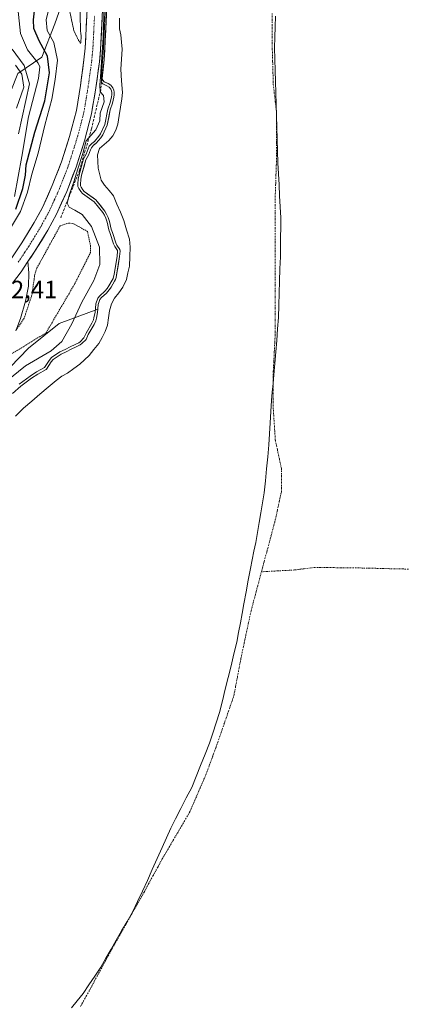
# Model space of a CAD drawing. Units: metres. Extents: x 634408 to 637871, y 4745939 to 4748320.
# Drawn here: x 636126 to 636281, y 4747143 to 4747538 of the extents above; entities that cross this region are included whole.
import ezdxf
from ezdxf.enums import TextEntityAlignment as Align

# ---------------------------------------------------------------- set-up
doc = ezdxf.new("R2010")
doc.units = ezdxf.units.M
doc.header["$MEASUREMENT"] = 0
for name, pattern in [('TRAZO_Y_PUNTO', [1, 0.5, -0.25, 0, -0.25]), ('TRAZOS', [0.75, 0.5, -0.25]), ('TRAZOS2', [0.375, 0.25, -0.125]), ('TRAZOSX2', [1.5, 1, -0.5])]:
    doc.linetypes.add(name, pattern=pattern)
for name, color, linetype, lineweight in [('Alambrada', 19, 'TRAZOS', 0), ('Arbolado forestal CxS', 92, 'Continuous', 0), ('Carretera de calzada única', 19, 'Continuous', 13), ('Carretera de calzada única Cxs', 19, 'Continuous', 13), ('Carretera de calzada única eje', 19, 'TRAZO_Y_PUNTO', 0), ('Corriente natural eje', 5, 'TRAZO_Y_PUNTO', 0), ('Curva de nivel maestra', 36, 'Continuous', 30), ('Curva de nivel normal', 36, 'Continuous', 0), ('Curva de nivel normal depresión', 36, 'TRAZOS2', 0), ('Embalse', 142, 'Continuous', 13), ('Embalse Cxs', 142, 'Continuous', 13), ('Entidad de ámbito territorial', 19, 'Continuous', 0), ('Entidad de ámbito territorial CxS', 92, 'Continuous', 0), ('Explanada', 19, 'Continuous', 0), ('Explanada Cxs', 19, 'Continuous', 0), ('Núcleo urbano CxS', 19, 'Continuous', 0), ('Obra de contención lineal', 1, 'TRAZOSX2', 13), ('Rótulo de punto de cota en terreno', 19, 'Continuous', 0), ('Suelo desnudo CxS', 43, 'Continuous', 0)]:
    doc.layers.add(name, color=color, linetype=linetype, lineweight=lineweight)
doc.styles.add('Arial', font='txt', dxfattribs={"height": 0.2})

# ---------------------------------------------------------------- blocks, each defined once
blk = doc.blocks.new('*U154')
at = {"layer": 'Suelo desnudo CxS', "color": 43, "linetype": 'Continuous', "lineweight": 0}
blk.add_polyline3d([(636122.755, 4747388.4864, 582.0868), (636126.0782, 4747391.4426, 582.2077), (636130.3561, 4747394.6602, 581.8464), (636132.8968, 4747396.293, 581.5793), (636136.2155, 4747398.0694, 580.992), (636136.4222, 4747398.2581, 580.9979), (636138.2592, 4747401.1736, 581.6225), (636139.0414, 4747402.1461, 581.6105), (636142.2237, 4747404.305, 581.0823), (636144.2487, 4747405.1967, 580.9587), (636146.2524, 4747406.2971, 580.7691), (636148.2692, 4747407.1885, 580.4287), (636149.8198, 4747407.9917, 580.6826), (636150.5061, 4747408.4933, 580.8964), (636152.25, 4747410.2037, 581.2715), (636153.1288, 4747412.1826, 581.7061), (636155.4865, 4747416.2073, 581.8124), (636156.1183, 4747417.6702, 581.9272), (636156.3955, 4747418.6501, 581.8583), (636156.8365, 4747420.9556, 581.7721), (636156.9517, 4747422.2993, 581.8073), (636157.1168, 4747424.2245, 581.9788), (636157.8188, 4747426.194, 581.8245), (636158.4781, 4747426.9688, 581.5877), (636160.4786, 4747428.7761, 581.236), (636161.5536, 4747430.0271, 581.2392), (636162.0858, 4747430.8088, 581.2926), (636162.2826, 4747431.0978, 581.3053), (636163.6427, 4747433.5198, 581.5666), (636164.002, 4747434.2689, 581.559), (636164.254, 4747435.0787, 581.6042), (636164.4823, 4747436.0237, 581.6674), (636165.7014, 4747443.5082, 581.4965), (636165.8802, 4747445.6094, 581.8938), (636165.7184, 4747446.3212, 582.2253), (636164.5902, 4747448.0163, 583.2694), (636164.1916, 4747448.8907, 583.3127), (636162.8511, 4747453.0228, 583.014), (636162.317, 4747454.3758, 583.0805), (636161.6643, 4747457.4509, 582.861), (636161.1014, 4747459.1542, 583.0705), (636160.4692, 4747460.4949, 583.3372), (636159.7872, 4747461.6669, 583.6154), (636156.1698, 4747466.1441, 584.1818), (636155.0894, 4747466.9371, 584.4457), (636151.533, 4747469.5475, 584.8454), (636150.9589, 4747470.1524, 584.7563), (636150.2613, 4747471.2476, 584.4249), (636149.9955, 4747471.8356, 584.193), (636149.9677, 4747472.5265, 583.7802), (636150.126, 4747474.3584, 583.3411), (636150.4501, 4747476.0437, 582.7992), (636152.1905, 4747482.2247, 581.5185), (636153.1859, 4747484.1505, 581.4284), (636153.9575, 4747486.2888, 581.554), (636154.368, 4747487.1111, 581.4446), (636155.2159, 4747488.0762, 581.1103), (636155.4922, 4747488.2908, 580.9622), (636156.2791, 4747488.9019, 580.4724), (636158.2245, 4747491.1126, 579.675), (636158.9137, 4747492.2435, 579.7399), (636160.7305, 4747496.0996, 580.6048), (636161.936, 4747502.3492, 580.1484), (636162.806, 4747504.9202, 580.0686), (636163.4163, 4747507.3291, 580.6735), (636163.5733, 4747508.3163, 580.759), (636163.5529, 4747509.4014, 580.9051), (636163.4138, 4747510.2379, 581.084), (636162.9665, 4747511.0784, 581.4413), (636162.203, 4747512.1812, 582.3192), (636161.0804, 4747512.8712, 583.726), (636159.6941, 4747513.4979, 584.9822), (636159.5339, 4747513.5703, 585.1053), (636159.0034, 4747514.1624, 585.027), (636158.6337, 4747514.8515, 584.5233), (636159.51, 4747522.39, 579.6252), (636160.35, 4747538.2, 580.2279), (636160.353, 4747538.2747, 580.2293), (636160.9341, 4747552.6037, 580.2409)], dxfattribs=at)
blk = doc.blocks.new('*U161')
at = {"layer": 'Embalse Cxs', "color": 142, "linetype": 'Continuous', "lineweight": 13}
blk.add_polyline3d([(636122.755, 4747388.4864, 584.7893), (636126.0782, 4747391.4426, 585.04816), (636128.21715, 4747393.0514, 584.96308), (636130.3561, 4747394.6602, 584.91263), (636132.8968, 4747396.293, 584.7888), (636136.2155, 4747398.0694, 584.66522), (636136.4222, 4747398.2581, 584.73126), (636138.2592, 4747401.1736, 585.47434), (636139.0414, 4747402.1461, 585.86143), (636142.2237, 4747404.305, 586.19035), (636144.2487, 4747405.1967, 585.16175), (636146.2524, 4747406.2971, 584.7535), (636148.2692, 4747407.1885, 584.80449), (636149.8198, 4747407.9917, 584.80995), (636150.5061, 4747408.4933, 584.8741), (636152.25, 4747410.2037, 584.36218), (636153.1288, 4747412.1826, 584.49732), (636155.4865, 4747416.2073, 584.35663), (636156.1183, 4747417.6702, 584.407), (636156.3955, 4747418.6501, 584.49303), (636156.8365, 4747420.9556, 584.23973), (636157.1168, 4747424.2245, 584.55001), (636157.8188, 4747426.194, 585.07321), (636158.4781, 4747426.9688, 585.04548), (636160.4786, 4747428.7761, 584.76723), (636161.5536, 4747430.0271, 584.46188), (636162.2826, 4747431.0978, 584.31828), (636163.6427, 4747433.5198, 584.16237), (636164.002, 4747434.2689, 584.05527), (636164.254, 4747435.0787, 584.02416), (636164.4823, 4747436.0237, 584.02731), (636165.09185, 4747439.76595, 584.22931), (636165.7014, 4747443.5082, 584.42673), (636165.8802, 4747445.6094, 583.52612), (636165.7184, 4747446.3212, 583.39184), (636164.5902, 4747448.0163, 583.69521), (636164.1916, 4747448.8907, 583.73909), (636162.8511, 4747453.0228, 583.60527), (636162.317, 4747454.3758, 583.75939), (636161.6643, 4747457.4509, 583.66512), (636161.1014, 4747459.1542, 583.55468), (636160.4692, 4747460.4949, 583.37956), (636159.7872, 4747461.6669, 583.2875), (636157.9785, 4747463.9055, 583.36293), (636156.1698, 4747466.1441, 583.27651), (636153.8514, 4747467.8458, 583.46382), (636151.533, 4747469.5475, 583.89899), (636150.9589, 4747470.1524, 584.17694), (636150.2613, 4747471.2476, 584.57418), (636149.9955, 4747471.8356, 584.75049), (636149.9677, 4747472.5265, 584.71203), (636150.126, 4747474.3584, 584.66817), (636150.4501, 4747476.0437, 584.69821), (636151.3203, 4747479.1342, 584.48546), (636152.1905, 4747482.2247, 585.54337), (636153.1859, 4747484.1505, 585.56086), (636153.9575, 4747486.2888, 586.40245), (636154.368, 4747487.1111, 586.66853), (636155.2159, 4747488.0762, 586.68626), (636156.2791, 4747488.9019, 586.36167), (636158.2245, 4747491.1126, 585.54641), (636158.9137, 4747492.2435, 585.36194), (636160.7305, 4747496.0996, 584.29559), (636161.33325, 4747499.2244, 584.35277), (636161.936, 4747502.3492, 584.50628), (636162.806, 4747504.9202, 584.61286), (636163.4163, 4747507.3291, 585.08381), (636163.5733, 4747508.3163, 585.35585), (636163.5529, 4747509.4014, 584.49711), (636163.4138, 4747510.2379, 583.72289), (636162.9665, 4747511.0784, 583.13022), (636162.203, 4747512.1812, 582.24353), (636161.0804, 4747512.8712, 582.30381), (636159.5339, 4747513.5703, 584.1864), (636159.0034, 4747514.1624, 585.01233), (636158.6337, 4747514.8515, 585.55651), (636159.07185, 4747518.62075, 584.04629), (636159.51, 4747522.39, 583.5443), (636159.72, 4747526.3425, 582.87479), (636159.93, 4747530.295, 582.2748), (636160.14, 4747534.2475, 582.17612), (636160.35, 4747538.2, 582.29787), (636160.353, 4747538.2747, 582.30212), (636160.5467, 4747543.05103, 583.29424)], dxfattribs=at)
blk = doc.blocks.new('*U177')
at = {"layer": 'Curva de nivel normal', "color": 36, "linetype": 'Continuous', "lineweight": 0}
blk.add_polyline3d([(636123.5, 4747467.52, 605), (636126.56, 4747483.59, 605), (636129.19, 4747499.47, 605), (636133.17, 4747514.88, 605), (636133.76, 4747519.56, 605), (636133.1, 4747520.99, 605), (636128.72, 4747526.38, 605), (636125.94, 4747532.97, 605), (636124.84, 4747543.13, 605)], dxfattribs=at)
blk = doc.blocks.new('*U193')
at = {"layer": 'Curva de nivel normal', "color": 36, "linetype": 'Continuous', "lineweight": 0}
blk.add_polyline3d([(636124.42, 4747502.96, 615), (636127.36, 4747511.39, 615), (636126.53, 4747516.68, 615), (636123.97, 4747520.17, 615)], dxfattribs=at)
blk = doc.blocks.new('*U236')
at = {"layer": 'Curva de nivel normal', "color": 36, "linetype": 'Continuous', "lineweight": 0}
blk.add_polyline3d([(636125.22, 4747492.74, 610), (636129.56, 4747512.76, 610), (636127.46, 4747520.09, 610), (636122.67, 4747526.66, 610)], dxfattribs=at)

msp = doc.modelspace()

# ---------------------------------------------------------------- linework, layer by layer
at = {"layer": 'Alambrada', "color": 19, "linetype": 'TRAZOS', "lineweight": 0}
msp.add_polyline3d([(636063.91, 4747371.64, 596.74), (636070.76, 4747371.32, 596.34), (636082.61, 4747375.84, 595.82), (636099.26, 4747385.73, 594.35), (636115.62, 4747399.28, 593.65), (636122.39, 4747404.37, 593.49), (636136.22, 4747412.84, 593.31), (636147.78, 4747432.6, 592.38), (636153.98, 4747445.02, 591.66), (636153.98, 4747447.84, 591.38), (636152.85, 4747453.49, 591.12), (636147.2, 4747456.59, 591.91), (636145.22, 4747456.87, 591.97), (636141.84, 4747455.74, 591.93), (636132.53, 4747438.8, 592.65), (636131.69, 4747436.26, 592.78), (636130.56, 4747428.08, 593.02), (636127.46, 4747418.76, 593.21), (636124.08, 4747413.68, 593.45)], dxfattribs=at)
at = {"layer": 'Arbolado forestal CxS', "color": 92, "linetype": 'Continuous', "lineweight": 0}
for points in [[(636143.03, 4747546.42, 590.1), (636139.68, 4747536.76, 591.57), (636134.52, 4747523.48, 600.78), (636124.93, 4747516.84, 614.45), (636119.02, 4747502.09, 616.97), (636117.55, 4747488.07, 616.77), (636116.81, 4747471.1, 613.16), (636116.7, 4747455.68, 599.37), (636116.7, 4747455.68, 599.37), (636104.59, 4747457.62, 627.39), (636025.23, 4747465.31, 657.66), (635991.95, 4747478.12, 671.53), (635965.07, 4747493.49, 680.84), (635948.43, 4747578.03, 733.46)], [(636143.03, 4747546.42, 590.1), (636139.68, 4747536.76, 591.57), (636134.52, 4747523.48, 600.78), (636124.93, 4747516.84, 614.45), (636119.02, 4747502.09, 616.97), (636117.55, 4747488.07, 616.77), (636116.81, 4747471.1, 613.16), (636116.7, 4747455.68, 599.37)], [(635814.55, 4747421.55, 599.48), (635834.22, 4747412.69, 599.09), (635853.89, 4747407.78, 601.83), (635860.77, 4747399.91, 601.17), (635864.59, 4747403.01, 603.94), (635868.11, 4747405.87, 605.89), (635877.9, 4747397.63, 604.98), (635890.7, 4747389.95, 604.8), (635915.29, 4747374.62, 601.01), (635949.67, 4747364.69, 600.14), (635990.16, 4747356.28, 597.66), (636033.7, 4747360.1, 597.07), (636074.19, 4747364.69, 591.54), (636106.27, 4747383.02, 588.54), (636107.19, 4747383.97, 588.48), (636129.19, 4747406.7, 590.49), (636141.42, 4747416.63, 590.66), (636156.95, 4747422.3, 581.81)], [(636107.19, 4747383.97, 588.48), (636129.19, 4747406.7, 590.49), (636141.42, 4747416.63, 590.66), (636156.95, 4747422.3, 581.81), (636156.84, 4747420.96, 581.77), (636156.4, 4747418.65, 581.86), (636156.12, 4747417.67, 581.93), (636155.49, 4747416.21, 581.81), (636153.13, 4747412.18, 581.71), (636152.25, 4747410.2, 581.27), (636150.51, 4747408.49, 580.9), (636149.82, 4747407.99, 580.68), (636148.27, 4747407.19, 580.43), (636146.25, 4747406.3, 580.77), (636144.25, 4747405.2, 580.96), (636142.22, 4747404.3, 581.08), (636139.04, 4747402.15, 581.61), (636138.26, 4747401.17, 581.62), (636136.42, 4747398.26, 581), (636136.22, 4747398.07, 580.99), (636132.9, 4747396.29, 581.58), (636130.36, 4747394.66, 581.85), (636126.08, 4747391.44, 582.21), (636122.75, 4747388.49, 582.09)], [(636156.95, 4747422.3, 581.81), (636156.84, 4747420.96, 581.77), (636156.4, 4747418.65, 581.86), (636156.12, 4747417.67, 581.93), (636155.49, 4747416.21, 581.81), (636153.13, 4747412.18, 581.71), (636152.25, 4747410.2, 581.27), (636150.51, 4747408.49, 580.9), (636149.82, 4747407.99, 580.68), (636148.27, 4747407.19, 580.43), (636146.25, 4747406.3, 580.77), (636144.25, 4747405.2, 580.96), (636142.22, 4747404.3, 581.08), (636139.04, 4747402.15, 581.61), (636138.26, 4747401.17, 581.62), (636136.42, 4747398.26, 581), (636136.22, 4747398.07, 580.99), (636132.9, 4747396.29, 581.58), (636130.36, 4747394.66, 581.85), (636126.08, 4747391.44, 582.21), (636122.75, 4747388.49, 582.09)]]:
    msp.add_polyline3d(points, dxfattribs=at)
at = {"layer": 'Carretera de calzada única', "color": 19, "linetype": 'Continuous', "lineweight": 13}
for points in [[(636121.16, 4747440.9), (636126.51, 4747448.97), (636131.5, 4747457.1), (636134.78, 4747463.16), (636138.71, 4747471.9), (636142.37, 4747481.39), (636145.6, 4747491.59), (636148.35, 4747502.04), (636150.01, 4747512.02), (636151.41, 4747522.33), (636151.87, 4747527.04), (636153.17, 4747553.23)], [(636159.41, 4747552.98), (636158.08, 4747526.58), (636157.6, 4747521.6), (636156.17, 4747511.09), (636154.44, 4747500.73), (636151.6, 4747489.85), (636148.26, 4747479.33), (636144.48, 4747469.5), (636140.37, 4747460.39), (636136.89, 4747453.99), (636131.76, 4747445.61), (636128.96, 4747441.39)], [(636128.96, 4747441.39), (636126.25, 4747437.29), (636124.54, 4747435.03), (636122.82, 4747432.76)]]:
    msp.add_lwpolyline(points, dxfattribs=at)
at = {"layer": 'Carretera de calzada única Cxs', "color": 19, "linetype": 'Continuous', "lineweight": 13}
for points in [[(636123.84, 4747444.94, 591.48), (636126.51, 4747448.97, 591.3), (636129.01, 4747453.04, 591.2), (636131.5, 4747457.1, 591.07), (636133.14, 4747460.13, 591), (636134.78, 4747463.16, 590.95), (636136.75, 4747467.53, 590.75), (636138.71, 4747471.9, 590.71), (636139.93, 4747475.06, 590.65), (636141.15, 4747478.23, 590.48), (636142.37, 4747481.39, 590.4), (636143.45, 4747484.79, 590.38), (636144.52, 4747488.19, 590.4), (636145.6, 4747491.59, 590.33), (636146.52, 4747495.07, 590.2), (636147.43, 4747498.56, 590.16), (636148.35, 4747502.04, 590.18), (636148.9, 4747505.37, 590.2), (636149.46, 4747508.69, 590.22), (636150.01, 4747512.02, 590.2), (636150.48, 4747515.46, 590.16), (636150.94, 4747518.89, 590.11), (636151.41, 4747522.33, 590.1), (636151.87, 4747527.04, 590.02), (636152.09, 4747531.41, 589.95), (636152.3, 4747535.77, 589.97), (636152.52, 4747540.14, 590.07)], [(636158.75, 4747539.78, 585.71), (636158.52, 4747535.38, 585.47), (636158.3, 4747530.98, 585.55), (636158.08, 4747526.58, 586.06), (636157.84, 4747524.09, 586.72), (636157.6, 4747521.6, 587.13), (636157.12, 4747518.1, 587.98), (636156.65, 4747514.59, 589.22), (636156.17, 4747511.09, 589.97), (636155.59, 4747507.64, 590.34), (636155.02, 4747504.18, 590.34), (636154.44, 4747500.73, 590.32), (636153.49, 4747497.1, 590.32), (636152.55, 4747493.48, 590.4), (636151.6, 4747489.85, 590.5), (636150.49, 4747486.34, 589.4), (636149.37, 4747482.84, 588.4), (636148.26, 4747479.33, 588.52), (636147, 4747476.05, 589.03), (636145.74, 4747472.78, 588.67), (636144.48, 4747469.5, 588.86), (636142.43, 4747464.95, 590.37), (636140.37, 4747460.39, 591.16), (636138.63, 4747457.19, 591.48), (636136.89, 4747453.99, 591.54), (636134.33, 4747449.8, 591.67), (636131.76, 4747445.61, 591.74), (636130.36, 4747443.5, 591.77), (636128.96, 4747441.39, 591.95), (636126.25, 4747437.29, 591.93), (636124.54, 4747435.03, 592.01)]]:
    msp.add_polyline3d(points, dxfattribs=at)
at = {"layer": 'Carretera de calzada única eje', "color": 19, "linetype": 'TRAZO_Y_PUNTO', "lineweight": 0}
msp.add_lwpolyline([(636125.07, 4747441.14), (636127.73, 4747445.18), (636129.14, 4747447.29), (636131.64, 4747451.35), (636134.19, 4747455.55), (636135.83, 4747458.57), (636137.57, 4747461.76), (636139.62, 4747466.33), (636141.6, 4747470.69), (636143.42, 4747475.43), (636145.32, 4747480.35), (636146.98, 4747485.61), (636148.6, 4747490.72), (636149.98, 4747495.94), (636151.39, 4747501.38), (636152.26, 4747506.57), (636153.08, 4747511.56), (636153.8, 4747516.71), (636154.51, 4747521.97), (636154.73, 4747524.32), (636154.98, 4747526.81), (636155.64, 4747540.01)], dxfattribs=at)
at = {"layer": 'Corriente natural eje', "color": 5, "linetype": 'TRAZO_Y_PUNTO', "lineweight": 0}
for points in [[(636222.54, 4747316.94, 579.09), (636223.65, 4747321.1, 579.09), (636224.76, 4747325.27, 579.09), (636225.87, 4747329.43, 579.09), (636226.98, 4747333.59, 579.09), (636228.09, 4747337.75, 579.09), (636228.9, 4747341.54, 579.09), (636229.71, 4747345.32, 579.09), (636230.52, 4747349.11, 579.09), (636230.52, 4747353.78, 579.1), (636230.52, 4747358.45, 579.09), (636229.71, 4747362.24, 579.09), (636228.9, 4747366.02, 579.09), (636228.09, 4747369.81, 579.09), (636227.82, 4747374, 579.09), (636227.55, 4747378.19, 579.09), (636227.28, 4747382.38, 579.09), (636227.28, 4747386.14, 579.09), (636227.28, 4747389.89, 579.09), (636227.28, 4747393.65, 579.1), (636227.28, 4747397.4, 579.1), (636227.48, 4747401.36, 579.1), (636227.69, 4747405.31, 579.1), (636227.89, 4747409.27, 579.1), (636228.09, 4747413.22, 579.1), (636228.09, 4747417.83, 579.1), (636228.09, 4747422.44, 579.09), (636228.09, 4747427.05, 579.09), (636228.09, 4747431.66, 579.08), (636228.09, 4747436.27, 579.07), (636228.09, 4747440.88, 579.06), (636228.09, 4747445.49, 579.04), (636228.09, 4747450.1, 579.03), (636228.09, 4747454.71, 579.02), (636228.09, 4747459.32, 579.01), (636228.09, 4747463.93, 579.01), (636228.09, 4747468.54, 579.01), (636228.23, 4747472.46, 579.02), (636228.36, 4747476.39, 579.03), (636228.5, 4747480.31, 579.04), (636228.5, 4747484.61, 579.05), (636228.5, 4747488.91, 579.06), (636228.5, 4747493.21, 579.08), (636228.5, 4747497.51, 579.1), (636228.5, 4747501.81, 579.12), (636228.09, 4747505.33, 579.14), (636227.69, 4747508.84, 579.15), (636227.28, 4747512.36, 579.15), (636227.15, 4747517.09, 579.15), (636227.01, 4747521.83, 579.15), (636226.88, 4747526.56, 579.15), (636226.88, 4747531.36, 579.14), (636226.87, 4747536.15, 579.14), (636226.87, 4747540.95, 579.13)], [(636150.08, 4747142.55, 579.1), (636152.29, 4747146.61, 579.1), (636154.5, 4747150.66, 579.09), (636156.71, 4747154.72, 579.09), (636158.91, 4747158.78, 579.1), (636161.12, 4747162.83, 579.1), (636163.33, 4747166.89, 579.1), (636165.76, 4747171.19, 579.1), (636168.2, 4747175.49, 579.1), (636170.63, 4747179.8, 579.1), (636173.07, 4747184.1, 579.1), (636175.5, 4747188.4, 579.1), (636177.33, 4747191.75, 579.1), (636179.15, 4747195.1, 579.1), (636180.98, 4747198.44, 579.1), (636182.8, 4747201.79, 579.1), (636184.99, 4747205.52, 579.1), (636187.18, 4747209.25, 579.1), (636189.37, 4747212.99, 579.1), (636191.56, 4747216.72, 579.11), (636193.75, 4747220.45, 579.11), (636195.37, 4747224.2, 579.11), (636197, 4747227.96, 579.1), (636198.62, 4747231.71, 579.1), (636200.24, 4747235.46, 579.1), (636201.59, 4747239.11, 579.1), (636202.95, 4747242.77, 579.1), (636204.3, 4747246.42, 579.1), (636205.73, 4747250.57, 579.1), (636207.16, 4747254.71, 579.1), (636208.6, 4747258.86, 579.1), (636210.03, 4747263, 579.1), (636211.46, 4747267.15, 579.1), (636212.17, 4747270.91, 579.1), (636212.88, 4747274.66, 579.09), (636213.59, 4747278.42, 579.09), (636214.3, 4747282.17, 579.1), (636215.32, 4747286.94, 579.09), (636216.33, 4747291.71, 579.09), (636217.35, 4747296.47, 579.09), (636218.36, 4747301.24, 579.09), (636219.41, 4747305.17, 579.09), (636220.45, 4747309.09, 579.09), (636221.5, 4747313.02, 579.09), (636222.54, 4747316.94, 579.09)], [(636281.47, 4747318.02, 579.11), (636277.09, 4747318.12, 579.11), (636272.7, 4747318.22, 579.11), (636268.32, 4747318.33, 579.11), (636263.93, 4747318.43, 579.11), (636259.55, 4747318.53, 579.11), (636255.52, 4747318.56, 579.11), (636251.49, 4747318.6, 579.11), (636247.45, 4747318.63, 579.11), (636243.42, 4747318.66, 579.1), (636239.6, 4747318.17, 579.1), (636235.78, 4747317.67, 579.1), (636231.37, 4747317.43, 579.1), (636226.96, 4747317.19, 579.09), (636222.54, 4747316.94, 579.09)]]:
    msp.add_polyline3d(points, dxfattribs=at)
at = {"layer": 'Curva de nivel maestra', "color": 36, "linetype": 'Continuous', "lineweight": 30}
msp.add_polyline3d([(636124.14, 4747462.51, 600), (636126.93, 4747470.8, 600), (636127.91, 4747476.14, 600), (636128.22, 4747480.29, 600), (636131.69, 4747493.29, 600), (636135.7, 4747505.94, 600), (636137.6, 4747517.11, 600), (636136.76, 4747523.81, 600), (636133.4, 4747530, 600), (636131.35, 4747534.92, 600), (636131.14, 4747538.45, 600), (636131.68, 4747543.17, 600)], dxfattribs=at)
at = {"layer": 'Curva de nivel normal', "color": 36, "linetype": 'Continuous', "lineweight": 0}
msp.add_lwpolyline([(636125.44, 4747392.22), (636129.78, 4747395.48), (636132.39, 4747397.16), (636135.63, 4747398.89), (636135.65, 4747398.91), (636137.44, 4747401.76), (636138.36, 4747402.89), (636141.74, 4747405.18), (636143.81, 4747406.09), (636145.81, 4747407.19), (636147.84, 4747408.09), (636149.29, 4747408.84), (636149.86, 4747409.26), (636151.41, 4747410.78), (636152.24, 4747412.64), (636154.59, 4747416.66), (636155.17, 4747418.01), (636155.42, 4747418.88), (636155.84, 4747421.09), (636156.13, 4747424.44), (636156.94, 4747426.7), (636157.76, 4747427.67), (636159.76, 4747429.48), (636160.76, 4747430.64), (636161.43, 4747431.63), (636162.75, 4747433.98), (636163.07, 4747434.64), (636163.29, 4747435.35), (636163.5, 4747436.22), (636164.71, 4747443.63), (636164.87, 4747445.54), (636164.78, 4747445.92), (636163.71, 4747447.53), (636163.26, 4747448.53), (636161.91, 4747452.68), (636161.36, 4747454.09), (636160.7, 4747457.19), (636160.17, 4747458.78), (636159.58, 4747460.03), (636158.96, 4747461.1), (636155.47, 4747465.41), (636150.87, 4747468.79), (636150.17, 4747469.53), (636149.38, 4747470.77), (636149, 4747471.6), (636148.97, 4747472.55), (636149.13, 4747474.5), (636149.48, 4747476.27), (636151.26, 4747482.59), (636152.27, 4747484.55), (636153.04, 4747486.68), (636153.53, 4747487.67), (636154.53, 4747488.81), (636155.59, 4747489.63), (636157.42, 4747491.71), (636158.03, 4747492.72), (636159.77, 4747496.41), (636160.97, 4747502.61), (636161.85, 4747505.2), (636162.44, 4747507.53), (636162.57, 4747508.39), (636162.55, 4747509.31), (636162.45, 4747509.91), (636162.11, 4747510.56), (636161.5, 4747511.44), (636160.61, 4747511.99), (636158.93, 4747512.75), (636158.61, 4747513.1), (636158.38, 4747514.08), (636158.35, 4747515.3), (636159.14, 4747524.93), (636159.65, 4747535.64), (636159.96, 4747541.46)], dxfattribs=at)
for points in [[(636159.57, 4747548.2, 590), (636159.12, 4747531.31, 590), (636158.01, 4747515.51, 590), (636157.79, 4747512.26, 590), (636157.9, 4747509.47, 590), (636159.18, 4747508.05, 590), (636159.54, 4747505.55, 590), (636157.84, 4747500.96, 590), (636157.78, 4747497.96, 590), (636156.2, 4747494.29, 590), (636152.32, 4747489.89, 590), (636150.98, 4747484.74, 590), (636148.97, 4747478.59, 590), (636147.29, 4747473.44, 590), (636145.62, 4747468.41, 590), (636144.61, 4747464.83, 590), (636145.5, 4747463.26, 590), (636147.71, 4747462.01, 590), (636150.73, 4747460.26, 590), (636154.36, 4747455.56, 590), (636157.64, 4747447.15, 590), (636157.8, 4747440.24, 590), (636155.42, 4747433.77, 590), (636150.52, 4747425.12, 590), (636146.49, 4747416.41, 590), (636142.6, 4747409.29, 590), (636138.23, 4747405.56, 590), (636128.03, 4747399.57, 590), (636115.09, 4747389.22, 590)], [(636119.06, 4747449.93, 595), (636125.93, 4747461.52, 595), (636128.82, 4747469.25, 595), (636130.49, 4747476.45, 595), (636132.99, 4747484.96, 595), (636135.7, 4747496.1, 595), (636138.52, 4747506.55, 595), (636139.83, 4747514.44, 595), (636140.81, 4747522.2, 595), (636139.31, 4747529.29, 595), (636136.66, 4747534.2, 595), (636136.25, 4747538.45, 595), (636137.8, 4747544.91, 595)]]:
    msp.add_polyline3d(points, dxfattribs=at)
at = {"layer": 'Curva de nivel normal depresión', "color": 36, "linetype": 'TRAZOS2', "lineweight": 0}
msp.add_polyline3d([(636150.07, 4747528.9, 590), (636150.32, 4747531.81, 590), (636149.97, 4747534.08, 590), (636149.92, 4747541.4, 590), (636150.33, 4747570.53, 590), (636149.63, 4747575.78, 590), (636148.25, 4747572.91, 590), (636147.15, 4747568.44, 590), (636145.62, 4747564.29, 590), (636144.73, 4747559.62, 590), (636144.73, 4747552.62, 590), (636144.43, 4747546.96, 590), (636145.54, 4747542.62, 590), (636147.38, 4747533.96, 590), (636149.25, 4747530.19, 590), (636150.07, 4747528.9, 590)], dxfattribs=at)
at = {"layer": 'Embalse', "color": 142, "linetype": 'Continuous', "lineweight": 13}
for points in [[(636158.63, 4747514.85, 585.56), (636159.04, 4747518.35, 584.16), (636159.07, 4747518.62, 584.05), (636159.51, 4747522.39, 583.54), (636159.72, 4747526.34, 582.87), (636159.93, 4747530.3, 582.27), (636160.14, 4747534.25, 582.18), (636160.35, 4747538.2, 582.3), (636160.35, 4747538.27, 582.3), (636160.53, 4747542.76, 583.23)], [(636123.96, 4747379.39, 580.11), (636127.21, 4747382.65, 580.14), (636130.48, 4747385.42, 580.1), (636133.75, 4747388.2, 579.86), (636137.03, 4747390.97, 579.83), (636140.3, 4747393.75, 579.85), (636142.58, 4747395.46, 579.84), (636144.86, 4747396.6, 579.58), (636147.28, 4747398.45, 579.09), (636149.69, 4747400.3, 579.58), (636151.57, 4747402.04, 579.85), (636153.46, 4747403.77, 579.9), (636155.42, 4747406.16, 580.44), (636157.38, 4747408.55, 580.42), (636158.66, 4747410.97, 580.79), (636159.94, 4747413.39, 580.96), (636160.79, 4747415.95, 580.37), (636161.21, 4747418.79, 579.83), (636161.64, 4747421.64, 580.09), (636162.49, 4747424.49, 580.83), (636163.67, 4747426.7, 581.65), (636165.35, 4747428.9, 581.72), (636167.03, 4747431.11, 581.36), (636168.47, 4747434.17, 581.1), (636169.04, 4747436.88, 581.01), (636169.61, 4747439.58, 580.97), (636169.76, 4747443.39, 581.56), (636169.9, 4747447.2, 580.63), (636169.6, 4747450.39, 580.11), (636168.5, 4747454.14, 579.84), (636167.4, 4747457.89, 580.17), (636166.01, 4747461.19, 579.87), (636164.63, 4747464.5, 579.65), (636163.24, 4747467.8, 579.32), (636161.44, 4747469.91, 579.19), (636159.64, 4747472.02, 579.54), (636158.29, 4747474.13, 579.48), (636157.07, 4747478.85, 579.85), (636156.93, 4747481.55, 580.36), (636156.79, 4747484.26, 581.47), (636157.64, 4747486.82, 583.18), (636161.34, 4747489.95, 580.92), (636162.98, 4747491.84, 581), (636164.17, 4747494.18, 580.87), (636165.01, 4747496.59, 580.36), (636165.55, 4747499.99, 580.25), (636166.1, 4747503.38, 580.56), (636166.64, 4747506.78, 581.3), (636166.81, 4747509.26, 581.45), (636166.49, 4747513.95, 579.2), (636166.17, 4747518.64, 579.15), (636166.46, 4747522.62, 579.18), (636166.74, 4747526.61, 579.06), (636166.46, 4747529.48, 578.98), (636166.17, 4747532.36, 578.98), (636165.6, 4747534.8, 579.09), (636165.6, 4747539.13, 579.29)], [(636122.75, 4747388.49, 584.79), (636126.08, 4747391.44, 585.05), (636128.22, 4747393.05, 584.96), (636130.36, 4747394.66, 584.91), (636132.9, 4747396.29, 584.79), (636136.22, 4747398.07, 584.67), (636136.42, 4747398.26, 584.73), (636138.26, 4747401.17, 585.47), (636139.04, 4747402.15, 585.86), (636142.22, 4747404.3, 586.19), (636144.25, 4747405.2, 585.16), (636146.25, 4747406.3, 584.75), (636148.27, 4747407.19, 584.8), (636149.82, 4747407.99, 584.81), (636150.51, 4747408.49, 584.87), (636152.25, 4747410.2, 584.36), (636153.13, 4747412.18, 584.5), (636155.49, 4747416.21, 584.36), (636156.12, 4747417.67, 584.41), (636156.4, 4747418.65, 584.49), (636156.84, 4747420.96, 584.24), (636157.12, 4747424.22, 584.55), (636157.82, 4747426.19, 585.07), (636158.48, 4747426.97, 585.05), (636160.48, 4747428.78, 584.77), (636161.55, 4747430.03, 584.46), (636162.28, 4747431.1, 584.32), (636163.64, 4747433.52, 584.16), (636164, 4747434.27, 584.06), (636164.25, 4747435.08, 584.02), (636164.48, 4747436.02, 584.03), (636165.09, 4747439.77, 584.23), (636165.7, 4747443.51, 584.43), (636165.88, 4747445.61, 583.53), (636165.72, 4747446.32, 583.39), (636164.59, 4747448.02, 583.7), (636164.19, 4747448.89, 583.74), (636162.85, 4747453.02, 583.61), (636162.32, 4747454.38, 583.76), (636161.66, 4747457.45, 583.67), (636161.1, 4747459.15, 583.55), (636160.47, 4747460.49, 583.38), (636159.79, 4747461.67, 583.29), (636157.98, 4747463.91, 583.36), (636156.17, 4747466.14, 583.28), (636153.85, 4747467.85, 583.46), (636151.53, 4747469.55, 583.9), (636150.96, 4747470.15, 584.18), (636150.26, 4747471.25, 584.57), (636150, 4747471.84, 584.75), (636149.97, 4747472.53, 584.71), (636150.13, 4747474.36, 584.67), (636150.45, 4747476.04, 584.7), (636151.32, 4747479.13, 584.49), (636152.19, 4747482.22, 585.54), (636153.19, 4747484.15, 585.56), (636153.96, 4747486.29, 586.4), (636154.37, 4747487.11, 586.67), (636155.22, 4747488.08, 586.69), (636156.28, 4747488.9, 586.36), (636158.22, 4747491.11, 585.55), (636158.91, 4747492.24, 585.36), (636160.73, 4747496.1, 584.3), (636161.33, 4747499.22, 584.35), (636161.94, 4747502.35, 584.51), (636162.81, 4747504.92, 584.61), (636163.42, 4747507.33, 585.08), (636163.57, 4747508.32, 585.36), (636163.55, 4747509.4, 584.5), (636163.41, 4747510.24, 583.72), (636162.97, 4747511.08, 583.13), (636162.2, 4747512.18, 582.24), (636161.08, 4747512.87, 582.3), (636159.53, 4747513.57, 584.19), (636159, 4747514.16, 585.01), (636158.63, 4747514.85, 585.56)]]:
    msp.add_polyline3d(points, dxfattribs=at)
at = {"layer": 'Embalse Cxs', "color": 142, "linetype": 'Continuous', "lineweight": 13}
msp.add_polyline3d([(636123.96, 4747379.39, 580.11), (636127.21, 4747382.65, 580.14), (636130.48, 4747385.42, 580.1), (636133.75, 4747388.2, 579.86), (636137.03, 4747390.97, 579.83), (636140.3, 4747393.75, 579.85), (636142.58, 4747395.46, 579.84), (636144.86, 4747396.6, 579.58), (636147.28, 4747398.45, 579.09), (636149.69, 4747400.3, 579.58), (636151.57, 4747402.04, 579.85), (636153.46, 4747403.77, 579.9), (636155.42, 4747406.16, 580.44), (636157.38, 4747408.55, 580.42), (636158.66, 4747410.97, 580.79), (636159.94, 4747413.39, 580.96), (636160.79, 4747415.95, 580.37), (636161.21, 4747418.79, 579.83), (636161.64, 4747421.64, 580.09), (636162.49, 4747424.49, 580.83), (636163.67, 4747426.7, 581.65), (636165.35, 4747428.9, 581.72), (636167.03, 4747431.11, 581.36), (636168.47, 4747434.17, 581.1), (636169.04, 4747436.88, 581.01), (636169.61, 4747439.58, 580.97), (636169.76, 4747443.39, 581.56), (636169.9, 4747447.2, 580.63), (636169.6, 4747450.39, 580.11), (636168.5, 4747454.14, 579.84), (636167.4, 4747457.89, 580.17), (636166.01, 4747461.19, 579.87), (636164.63, 4747464.5, 579.65), (636163.24, 4747467.8, 579.32), (636161.44, 4747469.91, 579.19), (636159.64, 4747472.02, 579.54), (636158.29, 4747474.13, 579.48), (636157.07, 4747478.85, 579.85), (636156.93, 4747481.55, 580.36), (636156.79, 4747484.26, 581.47), (636157.64, 4747486.82, 583.18), (636161.34, 4747489.95, 580.92), (636162.98, 4747491.84, 581), (636164.17, 4747494.18, 580.87), (636165.01, 4747496.59, 580.36), (636165.55, 4747499.99, 580.25), (636166.1, 4747503.38, 580.56), (636166.64, 4747506.78, 581.3), (636166.81, 4747509.26, 581.45), (636166.49, 4747513.95, 579.2), (636166.17, 4747518.64, 579.15), (636166.46, 4747522.62, 579.18), (636166.74, 4747526.61, 579.06), (636166.46, 4747529.48, 578.98), (636166.17, 4747532.36, 578.98), (636165.6, 4747534.8, 579.09), (636165.6, 4747539.13, 579.29)], dxfattribs=at)
at = {"layer": 'Entidad de ámbito territorial', "color": 19, "linetype": 'Continuous', "lineweight": 0}
for points in [[(636228.13, 4747539.86, 579.13), (636228.01, 4747535.64, 579.14), (636227.88, 4747531.43, 579.14), (636227.76, 4747527.21, 579.15), (636227.9, 4747522.68, 579.15), (636228.04, 4747518.15, 579.15), (636228.17, 4747513.62, 579.15), (636228.31, 4747509.09, 579.15), (636228.45, 4747504.56, 579.13), (636228.59, 4747500.03, 579.11), (636228.73, 4747495.27, 579.09), (636228.87, 4747490.51, 579.07), (636229, 4747485.74, 579.05), (636229.14, 4747480.98, 579.04), (636229.37, 4747476.58, 579.03), (636229.6, 4747472.19, 579.02), (636229.82, 4747467.79, 579.02), (636230.05, 4747463.4, 579.02), (636230.28, 4747459, 579.02), (636230.24, 4747455.1, 579.03), (636230.19, 4747451.19, 579.03), (636230.14, 4747447.29, 579.04), (636230.1, 4747443.38, 579.05), (636229.96, 4747438.5, 579.07), (636229.81, 4747433.62, 579.08), (636229.67, 4747428.75, 579.09), (636229.52, 4747423.87, 579.09), (636229.38, 4747418.99, 579.1), (636229.01, 4747414.38, 579.1), (636228.64, 4747409.76, 579.1), (636228.26, 4747405.15, 579.1), (636227.89, 4747400.53, 579.1), (636227.52, 4747395.92, 579.1), (636227.18, 4747392.5, 579.1), (636226.85, 4747389.07, 579.09), (636226.51, 4747385.65, 579.09), (636226.27, 4747381.21, 579.09), (636226.03, 4747376.77, 579.09), (636225.79, 4747372.32, 579.09), (636225.55, 4747367.88, 579.09), (636225.08, 4747363.06, 579.09), (636224.61, 4747358.24, 579.09), (636224.14, 4747353.42, 579.09), (636223.67, 4747348.6, 579.09), (636222.99, 4747344.62, 579.09), (636222.31, 4747340.64, 579.09), (636221.62, 4747336.67, 579.09), (636220.94, 4747332.69, 579.09), (636220.26, 4747328.71, 579.09)], [(636220.26, 4747328.71, 579.09), (636219.54, 4747325.25, 579.09), (636218.82, 4747321.78, 579.09), (636218.1, 4747318.32, 579.08), (636217.24, 4747313.59, 579.08), (636216.38, 4747308.86, 579.08), (636215.52, 4747304.13, 579.08), (636214.81, 4747300.27, 579.09), (636214.09, 4747296.4, 579.09), (636213.38, 4747292.54, 579.09), (636212.67, 4747288.67, 579.09), (636211.51, 4747283.96, 579.09), (636210.36, 4747279.26, 579.09), (636209.2, 4747274.55, 579.09), (636208.04, 4747269.85, 579.09), (636206.89, 4747265.14, 579.09), (636205.73, 4747260.44, 579.1), (636204.39, 4747256.35, 579.1), (636203.04, 4747252.25, 579.1), (636201.7, 4747248.16, 579.1), (636199.92, 4747243.71, 579.1), (636198.13, 4747239.25, 579.1), (636196.35, 4747234.79, 579.1), (636194.57, 4747230.34, 579.1), (636192.4, 4747226.18, 579.1), (636190.23, 4747222.01, 579.1), (636188.06, 4747217.85, 579.1), (636186.28, 4747214.02, 579.1), (636184.49, 4747210.19, 579.1), (636182.71, 4747206.36, 579.1), (636180.75, 4747201.94, 579.1), (636178.8, 4747197.51, 579.1), (636176.84, 4747193.09, 579.1), (636174.84, 4747188.84, 579.1), (636172.83, 4747184.59, 579.1), (636170.83, 4747180.34, 579.1), (636168.67, 4747176.6, 579.1), (636166.5, 4747172.85, 579.1), (636164.34, 4747169.11, 579.1), (636162.26, 4747165.49, 579.1), (636160.19, 4747161.88, 579.1), (636158.11, 4747158.26, 579.1), (636155.76, 4747154.74, 579.09), (636153.4, 4747151.21, 579.09), (636151.05, 4747147.69, 579.09), (636148.74, 4747144.85, 579.1), (636146.42, 4747142, 579.1)]]:
    msp.add_polyline3d(points, dxfattribs=at)
at = {"layer": 'Entidad de ámbito territorial CxS', "color": 92, "linetype": 'Continuous', "lineweight": 0}
msp.add_polyline3d([(636146.42, 4747142, 579.1), (636148.74, 4747144.85, 579.1), (636151.05, 4747147.69, 579.09), (636153.4, 4747151.21, 579.09), (636155.76, 4747154.74, 579.09), (636158.11, 4747158.26, 579.1), (636160.19, 4747161.88, 579.1), (636162.26, 4747165.49, 579.1), (636164.34, 4747169.11, 579.1), (636166.5, 4747172.85, 579.1), (636168.67, 4747176.6, 579.1), (636170.83, 4747180.34, 579.1), (636172.83, 4747184.59, 579.1), (636174.84, 4747188.84, 579.1), (636176.84, 4747193.09, 579.1), (636178.8, 4747197.51, 579.1), (636180.75, 4747201.94, 579.1), (636182.71, 4747206.36, 579.1), (636184.49, 4747210.19, 579.1), (636186.28, 4747214.02, 579.1), (636188.06, 4747217.85, 579.1), (636190.23, 4747222.01, 579.1), (636192.4, 4747226.18, 579.1), (636194.57, 4747230.34, 579.1), (636196.35, 4747234.79, 579.1), (636198.13, 4747239.25, 579.1), (636199.92, 4747243.71, 579.1), (636201.7, 4747248.16, 579.1), (636203.04, 4747252.25, 579.1), (636204.39, 4747256.35, 579.1), (636205.73, 4747260.44, 579.1), (636206.89, 4747265.14, 579.09), (636208.04, 4747269.85, 579.09), (636209.2, 4747274.55, 579.09), (636210.36, 4747279.26, 579.09), (636211.51, 4747283.96, 579.09), (636212.67, 4747288.67, 579.09), (636213.38, 4747292.54, 579.09), (636214.09, 4747296.4, 579.09), (636214.81, 4747300.27, 579.09), (636215.52, 4747304.13, 579.08), (636216.38, 4747308.86, 579.08), (636217.24, 4747313.59, 579.08), (636218.1, 4747318.32, 579.08), (636218.82, 4747321.78, 579.09), (636219.54, 4747325.25, 579.09), (636220.26, 4747328.71, 579.09), (636220.94, 4747332.69, 579.09), (636221.62, 4747336.67, 579.09), (636222.31, 4747340.64, 579.09), (636222.99, 4747344.62, 579.09), (636223.67, 4747348.6, 579.09), (636224.14, 4747353.42, 579.09), (636224.61, 4747358.24, 579.09), (636225.08, 4747363.06, 579.09), (636225.55, 4747367.88, 579.09), (636225.79, 4747372.32, 579.09), (636226.03, 4747376.77, 579.09), (636226.27, 4747381.21, 579.09), (636226.51, 4747385.65, 579.09), (636226.85, 4747389.07, 579.09), (636227.18, 4747392.5, 579.1), (636227.52, 4747395.92, 579.1), (636227.89, 4747400.53, 579.1), (636228.26, 4747405.15, 579.1), (636228.64, 4747409.76, 579.1), (636229.01, 4747414.38, 579.1), (636229.38, 4747418.99, 579.1), (636229.52, 4747423.87, 579.09), (636229.67, 4747428.75, 579.09), (636229.81, 4747433.62, 579.08), (636229.96, 4747438.5, 579.07), (636230.1, 4747443.38, 579.05), (636230.14, 4747447.29, 579.04), (636230.19, 4747451.19, 579.03), (636230.24, 4747455.1, 579.03), (636230.28, 4747459, 579.02), (636230.05, 4747463.4, 579.02), (636229.82, 4747467.79, 579.02), (636229.6, 4747472.19, 579.02), (636229.37, 4747476.58, 579.03), (636229.14, 4747480.98, 579.04), (636229, 4747485.74, 579.05), (636228.87, 4747490.51, 579.07), (636228.73, 4747495.27, 579.09), (636228.59, 4747500.03, 579.11), (636228.45, 4747504.56, 579.13), (636228.31, 4747509.09, 579.15), (636228.17, 4747513.62, 579.15), (636228.04, 4747518.15, 579.15), (636227.9, 4747522.68, 579.15), (636227.76, 4747527.21, 579.15), (636227.88, 4747531.43, 579.14), (636228.01, 4747535.64, 579.14), (636228.13, 4747539.86, 579.13)], dxfattribs=at)
at = {"layer": 'Explanada', "color": 19, "linetype": 'Continuous', "lineweight": 0}
msp.add_polyline3d([(636122.82, 4747432.76, 592.12), (636126.25, 4747437.29, 591.93), (636128.96, 4747441.39, 591.95), (636129.37, 4747436.94, 592.4), (636129.12, 4747431.59, 592.64), (636127.98, 4747425.51, 592.84), (636125.96, 4747418.54, 593.15), (636124.08, 4747413.68, 593.45)], dxfattribs=at)
at = {"layer": 'Explanada Cxs', "color": 19, "linetype": 'Continuous', "lineweight": 0}
msp.add_polyline3d([(636122.82, 4747432.76, 592.12), (636126.25, 4747437.29, 591.93), (636128.96, 4747441.39, 591.95), (636129.37, 4747436.94, 592.4), (636129.12, 4747431.59, 592.64), (636127.98, 4747425.51, 592.84), (636125.96, 4747418.54, 593.15), (636124.08, 4747413.68, 593.45)], dxfattribs=at)
at = {"layer": 'Núcleo urbano CxS', "color": 19, "linetype": 'Continuous', "lineweight": 0}
for points in [[(636160.93, 4747552.6, 580.24), (636160.35, 4747538.27, 580.23), (636160.35, 4747538.2, 580.23), (636159.51, 4747522.39, 579.63), (636158.63, 4747514.85, 584.52), (636159, 4747514.16, 585.03), (636159.53, 4747513.57, 585.11), (636159.69, 4747513.5, 584.98), (636161.08, 4747512.87, 583.73), (636162.2, 4747512.18, 582.32), (636162.97, 4747511.08, 581.44), (636163.41, 4747510.24, 581.08), (636163.55, 4747509.4, 580.91), (636163.57, 4747508.32, 580.76), (636163.42, 4747507.33, 580.67), (636162.81, 4747504.92, 580.07), (636161.94, 4747502.35, 580.15), (636160.73, 4747496.1, 580.6), (636158.91, 4747492.24, 579.74), (636158.22, 4747491.11, 579.67), (636156.28, 4747488.9, 580.47), (636155.49, 4747488.29, 580.96), (636155.22, 4747488.08, 581.11), (636154.37, 4747487.11, 581.44), (636153.96, 4747486.29, 581.55), (636153.19, 4747484.15, 581.43), (636152.19, 4747482.22, 581.52), (636150.45, 4747476.04, 582.8), (636150.13, 4747474.36, 583.34), (636149.97, 4747472.53, 583.78), (636150, 4747471.84, 584.19), (636150.26, 4747471.25, 584.42), (636150.96, 4747470.15, 584.76), (636151.53, 4747469.55, 584.85), (636155.09, 4747466.94, 584.45), (636156.17, 4747466.14, 584.18), (636159.79, 4747461.67, 583.62), (636160.47, 4747460.49, 583.34), (636161.1, 4747459.15, 583.07), (636161.66, 4747457.45, 582.86), (636162.32, 4747454.38, 583.08), (636162.85, 4747453.02, 583.01), (636164.19, 4747448.89, 583.31), (636164.59, 4747448.02, 583.27), (636165.72, 4747446.32, 582.23), (636165.88, 4747445.61, 581.89), (636165.7, 4747443.51, 581.5), (636164.48, 4747436.02, 581.67), (636164.25, 4747435.08, 581.6), (636164, 4747434.27, 581.56), (636163.64, 4747433.52, 581.57), (636162.28, 4747431.1, 581.31), (636162.09, 4747430.81, 581.29), (636161.55, 4747430.03, 581.24), (636160.48, 4747428.78, 581.24), (636158.48, 4747426.97, 581.59), (636157.82, 4747426.19, 581.82), (636157.12, 4747424.22, 581.98), (636156.95, 4747422.3, 581.81), (636141.42, 4747416.63, 590.66), (636129.19, 4747406.7, 590.49), (636107.19, 4747383.97, 588.48)], [(636160.93, 4747552.6, 580.24), (636160.35, 4747538.27, 580.23), (636160.35, 4747538.2, 580.23), (636159.51, 4747522.39, 579.63), (636158.63, 4747514.85, 584.52), (636159, 4747514.16, 585.03), (636159.53, 4747513.57, 585.11), (636159.69, 4747513.5, 584.98), (636161.08, 4747512.87, 583.73), (636162.2, 4747512.18, 582.32), (636162.97, 4747511.08, 581.44), (636163.41, 4747510.24, 581.08), (636163.55, 4747509.4, 580.91), (636163.57, 4747508.32, 580.76), (636163.42, 4747507.33, 580.67), (636162.81, 4747504.92, 580.07), (636161.94, 4747502.35, 580.15), (636160.73, 4747496.1, 580.6), (636158.91, 4747492.24, 579.74), (636158.22, 4747491.11, 579.67), (636156.28, 4747488.9, 580.47), (636155.49, 4747488.29, 580.96), (636155.22, 4747488.08, 581.11), (636154.37, 4747487.11, 581.44), (636153.96, 4747486.29, 581.55), (636153.19, 4747484.15, 581.43), (636152.19, 4747482.22, 581.52), (636150.45, 4747476.04, 582.8), (636150.13, 4747474.36, 583.34), (636149.97, 4747472.53, 583.78), (636150, 4747471.84, 584.19), (636150.26, 4747471.25, 584.42), (636150.96, 4747470.15, 584.76), (636151.53, 4747469.55, 584.85), (636155.09, 4747466.94, 584.45), (636156.17, 4747466.14, 584.18), (636159.79, 4747461.67, 583.62), (636160.47, 4747460.49, 583.34), (636161.1, 4747459.15, 583.07), (636161.66, 4747457.45, 582.86), (636162.32, 4747454.38, 583.08), (636162.85, 4747453.02, 583.01), (636164.19, 4747448.89, 583.31), (636164.59, 4747448.02, 583.27), (636165.72, 4747446.32, 582.23), (636165.88, 4747445.61, 581.89), (636165.7, 4747443.51, 581.5), (636164.48, 4747436.02, 581.67), (636164.25, 4747435.08, 581.6), (636164, 4747434.27, 581.56), (636163.64, 4747433.52, 581.57), (636162.28, 4747431.1, 581.31), (636162.09, 4747430.81, 581.29), (636161.55, 4747430.03, 581.24), (636160.48, 4747428.78, 581.24), (636158.48, 4747426.97, 581.59), (636157.82, 4747426.19, 581.82), (636157.12, 4747424.22, 581.98), (636156.95, 4747422.3, 581.81)], [(635803.26, 4747504.31, 648.02), (635821.71, 4747491.76, 642.41), (635846.05, 4747477.01, 638.57), (635871.14, 4747451.92, 627.4), (635891.05, 4747435.69, 622.01), (635909.5, 4747428.32, 623.9), (635926.47, 4747427.58, 626.85), (635942.7, 4747435.69, 631.21), (635969.26, 4747437.9, 631.73), (635989.18, 4747437.17, 629.81), (636026.8, 4747432.74, 621.57), (636057.05, 4747432.74, 619.94), (636076.97, 4747433.48, 615.72), (636092.46, 4747441.59, 618.5), (636099.1, 4747448.97, 620.61), (636116.7, 4747455.68, 599.37), (636116.81, 4747471.1, 613.16), (636117.55, 4747488.07, 616.77), (636119.02, 4747502.09, 616.97), (636124.93, 4747516.84, 614.45), (636134.52, 4747523.48, 600.78), (636139.68, 4747536.76, 591.57), (636143.03, 4747546.42, 590.1)], [(636143.03, 4747546.42, 590.1), (636139.68, 4747536.76, 591.57), (636134.52, 4747523.48, 600.78), (636124.93, 4747516.84, 614.45), (636119.02, 4747502.09, 616.97), (636117.55, 4747488.07, 616.77), (636116.81, 4747471.1, 613.16), (636116.7, 4747455.68, 599.37)], [(635814.55, 4747421.55, 599.48), (635834.22, 4747412.69, 599.09), (635853.89, 4747407.78, 601.83), (635860.77, 4747399.91, 601.17), (635864.59, 4747403.01, 603.94), (635868.11, 4747405.87, 605.89), (635877.9, 4747397.63, 604.98), (635890.7, 4747389.95, 604.8), (635915.29, 4747374.62, 601.01), (635949.67, 4747364.69, 600.14), (635990.16, 4747356.28, 597.66), (636033.7, 4747360.1, 597.07), (636074.19, 4747364.69, 591.54), (636106.27, 4747383.02, 588.54), (636107.19, 4747383.97, 588.48), (636129.19, 4747406.7, 590.49), (636141.42, 4747416.63, 590.66), (636156.95, 4747422.3, 581.81)]]:
    msp.add_polyline3d(points, dxfattribs=at)
at = {"layer": 'Obra de contención lineal', "color": 1, "linetype": 'TRAZOSX2', "lineweight": 13}
msp.add_polyline3d([(636161.46, 4747565.57, 581.87), (636160.35, 4747538.2, 582.3), (636159.51, 4747522.39, 583.54), (636158.1, 4747510.26, 588.58), (636154.44, 4747494.73, 590.05), (636149.65, 4747478.08, 586.29), (636142.04, 4747458.88, 591.43)], dxfattribs=at)
at = {"layer": 'Suelo desnudo CxS', "color": 43, "linetype": 'Continuous', "lineweight": 0}
for points in [[(636160.93, 4747552.6, 580.24), (636160.35, 4747538.27, 580.23), (636160.35, 4747538.2, 580.23), (636159.51, 4747522.39, 579.63), (636158.63, 4747514.85, 584.52), (636159, 4747514.16, 585.03), (636159.53, 4747513.57, 585.11), (636159.69, 4747513.5, 584.98), (636161.08, 4747512.87, 583.73), (636162.2, 4747512.18, 582.32), (636162.97, 4747511.08, 581.44), (636163.41, 4747510.24, 581.08), (636163.55, 4747509.4, 580.91), (636163.57, 4747508.32, 580.76), (636163.42, 4747507.33, 580.67), (636162.81, 4747504.92, 580.07), (636161.94, 4747502.35, 580.15), (636160.73, 4747496.1, 580.6), (636158.91, 4747492.24, 579.74), (636158.22, 4747491.11, 579.67), (636156.28, 4747488.9, 580.47), (636155.49, 4747488.29, 580.96), (636155.22, 4747488.08, 581.11), (636154.37, 4747487.11, 581.44), (636153.96, 4747486.29, 581.55), (636153.19, 4747484.15, 581.43), (636152.19, 4747482.22, 581.52), (636150.45, 4747476.04, 582.8), (636150.13, 4747474.36, 583.34), (636149.97, 4747472.53, 583.78), (636150, 4747471.84, 584.19), (636150.26, 4747471.25, 584.42), (636150.96, 4747470.15, 584.76), (636151.53, 4747469.55, 584.85), (636155.09, 4747466.94, 584.45), (636156.17, 4747466.14, 584.18), (636159.79, 4747461.67, 583.62), (636160.47, 4747460.49, 583.34), (636161.1, 4747459.15, 583.07), (636161.66, 4747457.45, 582.86), (636162.32, 4747454.38, 583.08), (636162.85, 4747453.02, 583.01), (636164.19, 4747448.89, 583.31), (636164.59, 4747448.02, 583.27), (636165.72, 4747446.32, 582.23), (636165.88, 4747445.61, 581.89), (636165.7, 4747443.51, 581.5), (636164.48, 4747436.02, 581.67), (636164.25, 4747435.08, 581.6), (636164, 4747434.27, 581.56), (636163.64, 4747433.52, 581.57), (636162.28, 4747431.1, 581.31), (636162.09, 4747430.81, 581.29), (636161.55, 4747430.03, 581.24), (636160.48, 4747428.78, 581.24), (636158.48, 4747426.97, 581.59), (636157.82, 4747426.19, 581.82), (636157.12, 4747424.22, 581.98), (636156.95, 4747422.3, 581.81)], [(636156.95, 4747422.3, 581.81), (636156.84, 4747420.96, 581.77), (636156.4, 4747418.65, 581.86), (636156.12, 4747417.67, 581.93), (636155.49, 4747416.21, 581.81), (636153.13, 4747412.18, 581.71), (636152.25, 4747410.2, 581.27), (636150.51, 4747408.49, 580.9), (636149.82, 4747407.99, 580.68), (636148.27, 4747407.19, 580.43), (636146.25, 4747406.3, 580.77), (636144.25, 4747405.2, 580.96), (636142.22, 4747404.3, 581.08), (636139.04, 4747402.15, 581.61), (636138.26, 4747401.17, 581.62), (636136.42, 4747398.26, 581), (636136.22, 4747398.07, 580.99), (636132.9, 4747396.29, 581.58), (636130.36, 4747394.66, 581.85), (636126.08, 4747391.44, 582.21), (636122.75, 4747388.49, 582.09)]]:
    msp.add_polyline3d(points, dxfattribs=at)

# ---------------------------------------------------------------- block references
at = {"layer": 'Curva de nivel normal', "color": 36, "linetype": 'Continuous', "lineweight": 0}
for name in ['*U193', '*U236', '*U177']:
    msp.add_blockref(name, (0, 0), dxfattribs=at)
at = {"layer": 'Embalse Cxs', "color": 142, "linetype": 'Continuous', "lineweight": 13}
msp.add_blockref('*U161', (0, 0), dxfattribs=at)
at = {"layer": 'Suelo desnudo CxS', "color": 43, "linetype": 'Continuous', "lineweight": 0}
msp.add_blockref('*U154', (0, 0), dxfattribs=at)

# ---------------------------------------------------------------- texts
at = {"layer": 'Rótulo de punto de cota en terreno', "color": 19, "linetype": 'Continuous', "lineweight": 0, "style": 'Arial'}
msp.add_text('592,41', height=7, dxfattribs=at).set_placement((636111.56, 4747424.52), align=Align.BOTTOM_LEFT)

doc.saveas('drawing.dxf')
